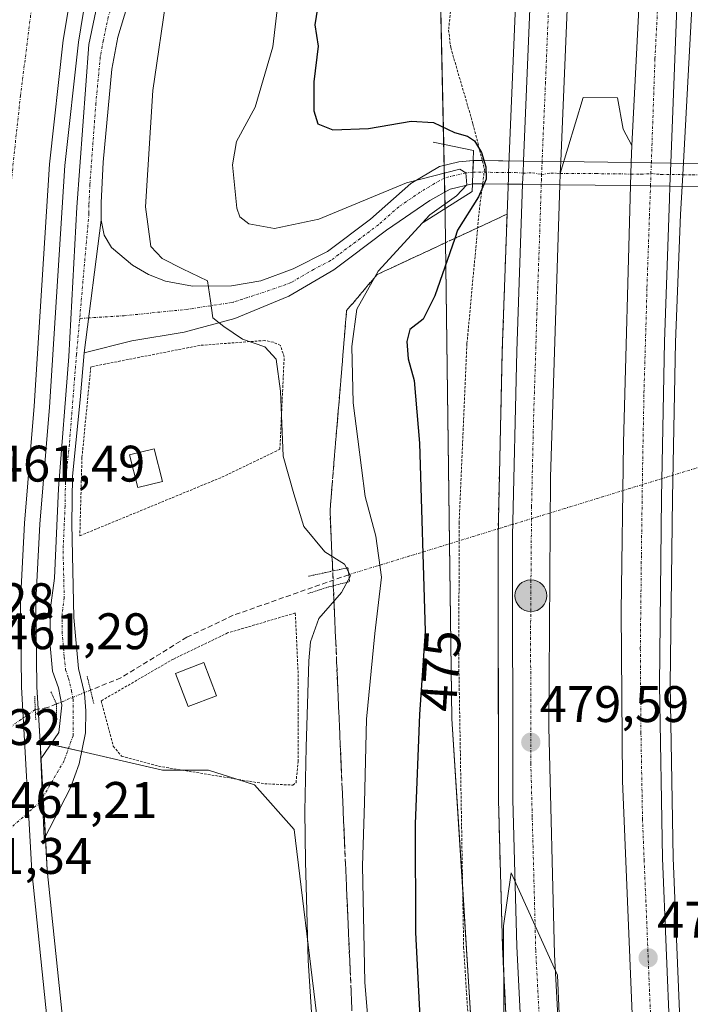
# Model space of a CAD drawing. Units: metres. Extents: x 611118 to 614576, y 4713128 to 4715497.
# Drawn here: x 611215 to 611346, y 4714007 to 4714199 of the extents above; entities that cross this region are included whole.
import ezdxf
from ezdxf.enums import TextEntityAlignment as Align

# ---------------------------------------------------------------- set-up
doc = ezdxf.new("R2010")
doc.units = ezdxf.units.M
doc.header["$MEASUREMENT"] = 0
for name, pattern in [('TRAZO_Y_PUNTO', [1, 0.5, -0.25, 0, -0.25]), ('TRAZOS', [0.75, 0.5, -0.25]), ('TRAZOS2', [0.375, 0.25, -0.125]), ('TRAZOSX2', [1.5, 1, -0.5])]:
    doc.linetypes.add(name, pattern=pattern)
for name, color, linetype, lineweight in [('Alambrada', 19, 'TRAZOS', 0), ('Arcén (en calzada doble)', 9, 'Continuous', 13), ('Boca de túnel lineal', 1, 'Continuous', 0), ('Carretera de calzada doble', 1, 'Continuous', 13), ('Carretera de calzada doble Cxs', 1, 'Continuous', 13), ('Carretera de calzada doble eje', 1, 'TRAZO_Y_PUNTO', 0), ('Carretera de calzada única', 19, 'Continuous', 13), ('Carretera de calzada única Cxs', 19, 'Continuous', 13), ('Carretera de calzada única eje', 19, 'TRAZO_Y_PUNTO', 0), ('Carátula', 7, 'Continuous', 5), ('Corriente artificial lineal', 5, 'TRAZOSX2', 13), ('Corriente artificial lineal oculto', 135, 'TRAZO_Y_PUNTO', 13), ('Corriente natural lineal oculto', 19, 'TRAZO_Y_PUNTO', 13), ('Cultivos herbáceos CxS', 92, 'Continuous', 0), ('Curva de nivel maestra', 36, 'Continuous', 30), ('Curva de nivel normal', 36, 'Continuous', 0), ('Edificación', 1, 'Continuous', 13), ('Edificación Cxs', 1, 'Continuous', 13), ('Núcleo urbano', 19, 'Continuous', 0), ('Núcleo urbano CxS', 19, 'Continuous', 0), ('Pastizal CxS', 92, 'Continuous', 0), ('Pista no pavimentada', 254, 'Continuous', 13), ('Pista no pavimentada Cxs', 254, 'Continuous', 0), ('Pista no pavimentada eje', 9, 'TRAZO_Y_PUNTO', 0), ('Pista pavimentada eje', 135, 'TRAZO_Y_PUNTO', 0), ('Puente lineal', 2, 'TRAZOS2', 0), ('Punto de cota en terreno', 7, 'Continuous', 0), ('Punto kilométrico de carretera', 7, 'Continuous', 0), ('Rótulo de curva de nivel directora', 19, 'Continuous', 0), ('Rótulo de punto de cota en terreno', 19, 'Continuous', 0), ('Talud superficial', 39, 'TRAZOSX2', 0)]:
    doc.layers.add(name, color=color, linetype=linetype, lineweight=lineweight)
doc.styles.add('Arial', font='txt', dxfattribs={"height": 0.2})

# ---------------------------------------------------------------- blocks, each defined once
blk = doc.blocks.new('*U157')
at = {"layer": 'Pastizal CxS', "color": 92, "linetype": 'Continuous', "lineweight": 0}
for points in [[(611283.84, 4713820.44, 463.63), (611280.07, 4713848.04, 463.47), (611285.72, 4713892.58, 466.39), (611277.56, 4713969.11, 465.72), (611268.84, 4714040.89, 464.33), (611261.13, 4714049.62, 463.29), (611252.14, 4714052.46, 462.67), (611243.15, 4714052.46, 462.32), (611219.27, 4714057.99, 460.88), (611218.66, 4714068.76, 460.78), (611218.44, 4714085.45, 461), (611219.22, 4714100.47, 461.01), (611221.13, 4714123.29, 460.7), (611224.13, 4714170.51, 461.22), (611226.77, 4714194.53, 461.09), (611229.19, 4714209.41, 461.68)], [(611296.65, 4714238.69, 477.19), (611298.33, 4714160.61, 471.82), (611299.63, 4714062.52, 476.99), (611304.8, 4713980.5, 478.36), (611319.09, 4713871.06, 478.49), (611340.6, 4713765.81, 478.25)]]:
    blk.add_polyline3d(points, dxfattribs=at)
blk = doc.blocks.new('5PATER')
at = {"layer": 'Carátula', "linetype": 'Continuous', "lineweight": 5}
h = blk.add_hatch(color=250, dxfattribs=at)
edge = h.paths.add_edge_path()
edge.add_ellipse((0, 0.01), major_axis=(-1.33, -1.34), ratio=0.999422, start_angle=0, end_angle=360)
blk = doc.blocks.new('5HITCA')
at = {"layer": 'Carátula', "linetype": 'Continuous', "lineweight": 5}
h = blk.add_hatch(color=1, dxfattribs=at)
edge = h.paths.add_edge_path()
edge.add_arc((0, 0), 3.1, 0.0011, 360.0011)
at = {"layer": 'Carátula', "color": 250, "linetype": 'Continuous', "lineweight": 5}
blk.add_circle((0, 0, 0), 3.1, dxfattribs=at)

msp = doc.modelspace()

# ---------------------------------------------------------------- linework, layer by layer
at = {"layer": 'Alambrada', "color": 19, "linetype": 'TRAZOS', "lineweight": 0}
for points in [[(611300.51, 4714212.49, 479.62), (611298.98, 4714196.91, 479.37), (611299.39, 4714193.5, 479.23), (611303.74, 4714178.6, 476.83), (611305.98, 4714169.75, 477.7), (611304.96, 4714161.66, 477.14), (611302.56, 4714135.68, 477.09), (611301.04, 4714100.82, 477.87), (611300.98, 4714072.95, 479.41), (611301.92, 4714017.92, 478.64), (611303.28, 4713996.32, 478.86), (611316.28, 4713886.43, 478.16), (611320.25, 4713857.21, 479.05), (611323.44, 4713831.63, 479.01)], [(611227.03, 4714098.22, 464.84), (611254.75, 4714109.65, 471.57), (611264.32, 4714114.24, 473.19), (611266.06, 4714115.1, 474.24), (611266.9, 4714133.09, 473.42), (611266.16, 4714135.38, 473.75), (611264.78, 4714136, 473.33), (611263.14, 4714136.33, 472.59), (611250.48, 4714135.38, 472.16), (611229.17, 4714131.19, 470.93), (611227.44, 4714113.48, 468.12), (611227.03, 4714098.22, 464.84)], [(611268.59, 4714049.57, 472.15), (611269.21, 4714050.05, 472.2), (611269.62, 4714054.11, 472.46), (611269.66, 4714070.63, 473.63), (611269.07, 4714083.16, 471.72), (611255.87, 4714079.26, 472.45), (611245.3, 4714074.17, 472.87), (611231.19, 4714066, 469.74), (611233.55, 4714057.14, 466.13), (611235.17, 4714055.24, 468.61), (611242.4, 4714053.24, 468.27), (611263.1, 4714049.82, 473.06), (611268.59, 4714049.57, 472.15)]]:
    msp.add_polyline3d(points, dxfattribs=at)
at = {"layer": 'Arcén (en calzada doble)', "color": 9, "linetype": 'Continuous', "lineweight": 13}
for points in [[(611331.87, 4713830.1, 480.02), (611325.33, 4713866.07, 480.22), (611319.89, 4713900.58, 479.95), (611315.26, 4713939.01, 480.11), (611311.12, 4713985.41, 480.13), (611309.5, 4714018, 479.72), (611308.71, 4714046.69, 479.29), (611308.62, 4714098.21, 478.67), (611309.46, 4714134.34, 478.44), (611310.64, 4714168.17, 477.95), (611310.68, 4714169.1, 477.98), (611316.75, 4714315.31, 476.47)], [(611346.55, 4714203.77, 477.84), (611344.68, 4714168.69, 476.7), (611344.26, 4714160.89, 477.8), (611343.25, 4714136.02, 478.13), (611342.66, 4714105.64, 478.59), (611342.23, 4714069.13, 478.96), (611342.82, 4714035.35, 479.04), (611344.25, 4714000.57, 479.15), (611348.64, 4713948.1, 479.37), (611351.67, 4713922.33, 479.62), (611356.76, 4713883.75, 479.62), (611363.46, 4713848.75, 479.39), (611376, 4713788.33, 479.11)], [(611334.73, 4714174.41, 478.07), (611333.05, 4714177.56, 477.94), (611331.92, 4714183.68, 478.16), (611325.26, 4714183.76, 478.04), (611320.78, 4714168.94, 478.31)]]:
    msp.add_polyline3d(points, dxfattribs=at)
at = {"layer": 'Boca de túnel lineal', "color": 1, "linetype": 'Continuous', "lineweight": 0}
msp.add_polyline3d([(611296, 4714175.02, 473.65), (611303.87, 4714173.42, 476.63), (611303.8, 4714171.45, 476.38), (611303.66, 4714166.92, 476.16), (611303.6, 4714165.4, 476.56), (611294, 4714159.38, 472.27)], dxfattribs=at)
at = {"layer": 'Carretera de calzada doble', "color": 1, "linetype": 'Continuous', "lineweight": 13}
for points in [[(611201.85, 4714931.12, 480.88), (611215.82, 4714907.18, 480.67), (611236.82, 4714868.43, 480.1), (611254.32, 4714832, 479.57), (611273.87, 4714790.11, 478.95), (611280.62, 4714773.83, 478.86), (611297.64, 4714727.84, 478.23), (611306.82, 4714699.6, 478.1), (611317.35, 4714662.65, 477.8), (611323.96, 4714636.61, 477.58), (611334.69, 4714584.84, 477.3), (611340.37, 4714547.43, 477.24), (611345.44, 4714505.18, 477.09), (611347.62, 4714477.07, 476.98), (611349.78, 4714427.59, 476.89), (611350.03, 4714375.46, 477.08), (611348.78, 4714325.29, 477.24), (611346.05, 4714251.02, 477.74), (611343.76, 4714208.26, 477.9), (611342.34, 4714170.96, 477.9)], [(611334.61, 4714171.06, 478.06), (611334.73, 4714174.41, 478.07), (611338.6, 4714249.55, 477.44), (611342.07, 4714335.64, 476.94), (611342.91, 4714390.67, 476.5), (611342.67, 4714417.82, 476.55), (611340.98, 4714464.76, 476.55), (611339.28, 4714494.44, 476.53), (611335.42, 4714530.66, 476.59), (611330.48, 4714565.41, 476.8), (611324.21, 4714600.24, 476.86), (611319.85, 4714622.01, 477.05), (611312.12, 4714655.19, 477.35), (611300.05, 4714696.96, 477.54), (611290.17, 4714727.13, 477.83), (611283.76, 4714745.34, 477.97), (611273.76, 4714771.42, 478.27), (611258.3, 4714806.65, 478.64), (611234.53, 4714856.74, 479.45), (611219.8, 4714884.61, 479.91), (611207.01, 4714907.67, 480.4), (611195.78, 4714927.36, 480.62)], [(611183.15, 4714919.52, 480.49), (611187.23, 4714912.59, 480.45), (611206.44, 4714878.66, 480), (611223.94, 4714845.16, 479.24), (611238.78, 4714814.92, 478.78), (611252.14, 4714784.69, 478.46), (611265.3, 4714752.48, 478.04), (611276.32, 4714721.93, 477.82), (611287.14, 4714689.13, 477.51), (611298.35, 4714648.21, 477.16), (611307.8, 4714606.84, 476.93), (611313.64, 4714575.55, 476.76), (611319.67, 4714537.41, 476.54), (611323.57, 4714502.59, 476.47), (611326.6, 4714461.1, 476.62), (611327.41, 4714441.02, 476.45), (611328.01, 4714411.81, 476.51), (611328.37, 4714371.92, 476.58), (611327.14, 4714321.85, 477.1), (611324.94, 4714276.94, 477.32), (611324.14, 4714249.51, 477.56), (611320.91, 4714171.24, 478.32)], [(611313.6, 4714171.33, 478.53), (611319.57, 4714315.21, 476.83), (611320.66, 4714353.76, 476.6), (611320.89, 4714387.49, 476.36), (611320.62, 4714414.18, 476.27), (611319.82, 4714446.75, 476.19), (611318.42, 4714474.3, 476.24), (611315.98, 4714506.79, 476.25), (611311.94, 4714538.54, 476.27), (611306.89, 4714571.8, 476.49), (611303.07, 4714594.14, 476.62), (611296.07, 4714626.84, 476.82), (611287.26, 4714662.32, 477.11), (611278.21, 4714693.82, 477.32), (611264.57, 4714732.76, 477.48), (611252.85, 4714763.94, 477.92), (611241.67, 4714790.6, 478.31), (611229.44, 4714817.18, 478.59), (611212.76, 4714850.99, 479.29), (611199.07, 4714876.36, 479.67), (611184.12, 4714903.25, 480.14), (611176.92, 4714915.66, 480.44)], [(611313.42, 4714166.81, 478.57), (611313.46, 4714168.06, 478.56), (611313.51, 4714168.99, 478.55), (611313.6, 4714171.33, 478.53)], [(611320.91, 4714171.24, 478.32), (611320.78, 4714168.94, 478.31), (611320.71, 4714166.72, 478.29)], [(611334.48, 4714166.56, 478.08), (611334.61, 4714171.06, 478.06)], [(611342.34, 4714170.96, 477.9), (611342.17, 4714166.47, 478)], [(611334.64, 4713830.66, 480.2), (611328.12, 4713866.54, 480.49), (611322.69, 4713900.97, 480.44), (611318.07, 4713939.31, 480.42), (611313.94, 4713985.6, 480.26), (611312.32, 4714018.1, 480.08), (611311.53, 4714046.74, 479.78), (611311.44, 4714098.18, 479.28), (611312.28, 4714134.26, 478.92), (611313.42, 4714166.81, 478.57)], [(611320.71, 4714166.72, 478.29), (611318.89, 4714109.68, 478.66), (611318.53, 4714060.85, 479.2), (611319.64, 4714016.51, 479.62), (611320.92, 4713992.3, 479.86), (611323.05, 4713962.76, 479.92), (611326.01, 4713934.09, 480.12), (611333.03, 4713882.1, 479.99), (611338.1, 4713852.47, 479.92), (611343.46, 4713824.35, 479.76)], [(611356.55, 4713833.73, 480), (611350.87, 4713863.77, 479.96), (611345.57, 4713896.35, 479.93), (611342.92, 4713915.67, 480.07), (611339.91, 4713941.98, 479.9), (611337.01, 4713971.42, 479.95), (611335.32, 4713992.3, 479.69), (611332.94, 4714050.38, 479.36), (611332.66, 4714083.43, 479.04), (611333.1, 4714116.33, 478.6), (611334.48, 4714166.56, 478.08)], [(611342.17, 4714166.47, 478), (611342.07, 4714163.98, 478.12), (611341.12, 4714136.09, 478.47), (611340.53, 4714105.67, 478.78), (611340.1, 4714069.11, 479.22), (611340.69, 4714035.3, 479.43), (611342.12, 4714000.43, 479.55), (611346.53, 4713947.89, 479.83), (611349.55, 4713922.07, 479.78), (611354.67, 4713883.41, 479.78), (611361.37, 4713848.33, 479.75), (611373.92, 4713787.86, 479.32), (611390.33, 4713718.59, 478.86), (611421.35, 4713600.71, 477.36), (611438.62, 4713534.22, 475.79), (611454.3, 4713463.74, 474.27), (611460.46, 4713428.61, 473.75), (611464.32, 4713404.84, 473.15), (611467.94, 4713373.47, 472.45), (611470.23, 4713348.73, 472.31), (611471.55, 4713324, 472.03), (611472.5, 4713291.55, 471.43), (611472.39, 4713249.3, 470.85), (611471.67, 4713236.01, 470.87)]]:
    msp.add_polyline3d(points, dxfattribs=at)
at = {"layer": 'Carretera de calzada doble Cxs', "color": 1, "linetype": 'Continuous', "lineweight": 13}
for points in [[(611334.64, 4713830.66, 480.2), (611328.12, 4713866.54, 480.49), (611322.69, 4713900.97, 480.44), (611318.07, 4713939.31, 480.42), (611313.94, 4713985.6, 480.26), (611312.32, 4714018.1, 480.08), (611311.53, 4714046.74, 479.78), (611311.44, 4714098.18, 479.28), (611312.28, 4714134.26, 478.92), (611313.42, 4714166.81, 478.57), (611313.46, 4714168.06, 478.56), (611313.51, 4714168.99, 478.55), (611313.6, 4714171.33, 478.53), (611319.57, 4714315.21, 476.83)], [(611324.14, 4714249.51, 477.56), (611320.91, 4714171.24, 478.32), (611320.78, 4714168.94, 478.31), (611320.71, 4714166.72, 478.29), (611318.89, 4714109.68, 478.66), (611318.53, 4714060.85, 479.2), (611319.64, 4714016.51, 479.62), (611320.92, 4713992.3, 479.86), (611323.05, 4713962.76, 479.92), (611326.01, 4713934.09, 480.12), (611333.03, 4713882.1, 479.99), (611338.1, 4713852.47, 479.92), (611343.46, 4713824.35, 479.76)], [(611356.55, 4713833.73, 480), (611350.87, 4713863.77, 479.96), (611345.57, 4713896.35, 479.93), (611342.92, 4713915.67, 480.07), (611339.91, 4713941.98, 479.9), (611337.01, 4713971.42, 479.95), (611335.32, 4713992.3, 479.69), (611332.94, 4714050.38, 479.36), (611332.66, 4714083.43, 479.04), (611333.1, 4714116.33, 478.6), (611334.48, 4714166.56, 478.08), (611334.61, 4714171.06, 478.06), (611334.73, 4714174.41, 478.07), (611338.6, 4714249.55, 477.44)], [(611343.76, 4714208.26, 477.9), (611342.34, 4714170.96, 477.9), (611342.17, 4714166.47, 478), (611342.07, 4714163.98, 478.12), (611341.12, 4714136.09, 478.47), (611340.53, 4714105.67, 478.78), (611340.1, 4714069.11, 479.22), (611340.69, 4714035.3, 479.43), (611342.12, 4714000.43, 479.55), (611346.53, 4713947.89, 479.83), (611349.55, 4713922.07, 479.78), (611354.67, 4713883.41, 479.78), (611361.37, 4713848.33, 479.75), (611373.92, 4713787.86, 479.32)]]:
    msp.add_polyline3d(points, dxfattribs=at)
at = {"layer": 'Carretera de calzada doble eje', "color": 1, "linetype": 'TRAZO_Y_PUNTO', "lineweight": 0}
for points in [[(611338.73, 4713996.36, 479.81), (611338.19, 4714009.33, 479.73), (611337.48, 4714026.76, 479.63), (611337.14, 4714034.8, 479.56), (611336.82, 4714042.84, 479.51), (611336.51, 4714059.75, 479.38), (611336.46, 4714068.01, 479.31), (611336.39, 4714076.27, 479.21), (611336.6, 4714094.55, 478.99), (611336.82, 4714111, 478.85), (611337.1, 4714126.21, 478.71), (611337.46, 4714138.25, 478.58), (611337.69, 4714146.75, 478.49), (611338.17, 4714160.69, 478.36), (611338.39, 4714166.52, 478.32), (611338.44, 4714168.9, 478.3), (611338.54, 4714171.01, 478.28), (611339.25, 4714191.34, 478.14), (611340.17, 4714209.01, 477.99)], [(611318.69, 4714206.4, 478.19), (611317.89, 4714186.81, 478.37), (611317.22, 4714171.29, 478.5), (611317.19, 4714170.14, 478.51), (611317.12, 4714168.74, 478.53), (611317.1, 4714167.88, 478.53), (611317.05, 4714166.76, 478.55), (611316.78, 4714158, 478.62), (611316.21, 4714141.73, 478.8), (611315.91, 4714131.85, 478.88), (611315.58, 4714121.97, 478.99), (611315.17, 4714103.93, 479.15), (611315.07, 4714091.72, 479.3), (611314.98, 4714079.51, 479.42), (611315.03, 4714053.8, 479.61), (611315.3, 4714043.25, 479.7), (611315.69, 4714028.93, 479.85), (611315.98, 4714017.31, 479.97), (611316.62, 4714005.19, 480.07)]]:
    msp.add_polyline3d(points, dxfattribs=at)
at = {"layer": 'Carretera de calzada única', "color": 19, "linetype": 'Continuous', "lineweight": 13}
for points in [[(611227.46, 4714213.33, 461.79), (611226.28, 4714210.18, 461.69), (611223.8, 4714194.93, 461.42), (611221.14, 4714170.77, 461.47), (611218.14, 4714123.51, 461.11), (611216.23, 4714100.67, 461.14), (611215.44, 4714085.51, 461.1), (611215.66, 4714068.66, 460.99), (611217.69, 4714032.75, 460.85), (611221.89, 4713991.58, 460.8), (611224.32, 4713972.24, 460.65), (611226.92, 4713953.77, 460.71), (611230.55, 4713933.17, 460.68), (611234.89, 4713913.02, 460.51), (611267.96, 4713769.58, 459.97), (611278.32, 4713721.15, 459.43), (611287.19, 4713676.65, 459.01), (611295.53, 4713631.08, 458.35), (611303.44, 4713587.61, 457.8), (611311.92, 4713547.82, 457.52)], [(611237.28, 4714213.51, 462.08), (611237.73, 4714212.47, 462.16), (611237.67, 4714206.34, 462.09), (611234.45, 4714195.55, 461.94), (611233.28, 4714189.28, 461.95), (611231.56, 4714171.15, 461.56), (611231.18, 4714163.19, 461.41), (611231.19, 4714159.83, 461.47)], [(611227.85, 4714133.95, 461.61), (611227.12, 4714124.76, 461.54), (611225.58, 4714109.84, 461.42), (611225.44, 4714100.55, 461.31), (611225.88, 4714082.28, 461.16), (611226.77, 4714072.31, 461.15), (611227.92, 4714067.44, 461.16), (611228.23, 4714064.03, 461.26), (611228.13, 4714059.79, 461.24), (611226.91, 4714053.7, 461.07), (611225.21, 4714049.01, 460.86), (611220.05, 4714039.07, 460.64), (611219.44, 4714054.67, 460.69), (611222.9, 4714059.86, 460.8), (611223.49, 4714065.18, 460.69), (611222.89, 4714068.53, 460.73), (611221.72, 4714071.83, 460.74), (611221.21, 4714076.8, 460.84), (611221.25, 4714083.7, 460.89), (611222.07, 4714089.96, 460.99), (611222.86, 4714107.42, 460.98), (611224.9, 4714133.21, 461.27), (611226.41, 4714162.36, 461.3), (611228.76, 4714194.09, 461.38), (611230.71, 4714203.43, 461.76)], [(611231.19, 4714159.83, 461.47), (611227.85, 4714133.95, 461.61)]]:
    msp.add_polyline3d(points, dxfattribs=at)
at = {"layer": 'Carretera de calzada única Cxs', "color": 19, "linetype": 'Continuous', "lineweight": 13}
for points in [[(611226.28, 4714210.18, 461.69), (611223.8, 4714194.93, 461.42), (611221.14, 4714170.77, 461.47), (611218.14, 4714123.51, 461.11), (611216.23, 4714100.67, 461.14), (611215.44, 4714085.51, 461.1), (611215.66, 4714068.66, 460.99), (611217.69, 4714032.75, 460.85), (611221.89, 4713991.58, 460.8), (611224.32, 4713972.24, 460.65), (611226.92, 4713953.77, 460.71), (611230.55, 4713933.17, 460.68), (611234.89, 4713913.02, 460.51), (611267.96, 4713769.58, 459.97)], [(611237.67, 4714206.34, 462.09), (611234.45, 4714195.55, 461.94), (611233.28, 4714189.28, 461.95), (611231.56, 4714171.15, 461.56), (611231.18, 4714163.19, 461.41), (611231.19, 4714159.83, 461.47), (611227.85, 4714133.95, 461.61), (611227.12, 4714124.76, 461.54), (611225.58, 4714109.84, 461.42), (611225.44, 4714100.55, 461.31), (611225.88, 4714082.28, 461.16), (611226.77, 4714072.31, 461.15), (611227.92, 4714067.44, 461.16), (611228.23, 4714064.03, 461.26), (611228.13, 4714059.79, 461.24), (611226.91, 4714053.7, 461.07), (611225.21, 4714049.01, 460.86), (611220.05, 4714039.07, 460.64), (611219.44, 4714054.67, 460.69), (611222.9, 4714059.86, 460.8), (611223.49, 4714065.18, 460.69), (611222.89, 4714068.53, 460.73), (611221.72, 4714071.83, 460.74), (611221.21, 4714076.8, 460.84), (611221.25, 4714083.7, 460.89), (611222.07, 4714089.96, 460.99), (611222.86, 4714107.42, 460.98), (611224.9, 4714133.21, 461.27), (611226.41, 4714162.36, 461.3), (611228.76, 4714194.09, 461.38), (611230.71, 4714203.43, 461.76)]]:
    msp.add_polyline3d(points, dxfattribs=at)
at = {"layer": 'Carretera de calzada única eje', "color": 19, "linetype": 'TRAZO_Y_PUNTO', "lineweight": 0}
for points in [[(611219.87, 4714220.45, 461.97), (611218.96, 4714209.59, 461.91), (611217.71, 4714201.97, 461.89), (611215.46, 4714184.16, 461.83), (611214.14, 4714172.09, 461.79), (611212.17, 4714151.57, 461.67), (611210.67, 4714127.93, 461.57), (611209.98, 4714117.17, 461.53), (611209.03, 4714105.75, 461.5), (611208.87, 4714104.84, 461.5)], [(611233.68, 4714214.8, 461.86), (611234.6, 4714211.35, 461.83), (611234.57, 4714208.28, 461.79), (611234.19, 4714204.89, 461.8), (611232.58, 4714199.49, 461.8), (611231.61, 4714194.82, 461.79), (611231.02, 4714191.69, 461.68), (611230.16, 4714182.62, 461.49), (611228.99, 4714166.76, 461.28), (611228.8, 4714162.78, 461.34), (611228.8, 4714161.1, 461.43), (611227, 4714140.63, 461.54)], [(611227, 4714140.63, 461.54), (611226.38, 4714133.58, 461.47), (611226.01, 4714128.99, 461.39), (611224.99, 4714116.09, 461.19), (611224.22, 4714108.63, 461.21), (611224.15, 4714103.99, 461.18), (611223.76, 4714095.26, 461.09), (611223.98, 4714086.12, 461.09), (611223.57, 4714082.99, 461.01), (611223.55, 4714079.54, 461), (611223.99, 4714074.56, 460.99), (611224.25, 4714072.07, 460.97), (611224.83, 4714070.42, 461), (611225.41, 4714067.99, 461.05), (611225.71, 4714066.31, 461.06), (611225.7, 4714059.21, 461.08), (611223.95, 4714054.29, 460.72), (611219.26, 4714046.24, 460.68), (611211.28, 4714039.22, 461.21)]]:
    msp.add_polyline3d(points, dxfattribs=at)
at = {"layer": 'Corriente artificial lineal', "color": 5, "linetype": 'TRAZOSX2', "lineweight": 13}
for points in [[(611279.51, 4714090.63, 465.3), (611256.97, 4714082.71, 461.37), (611247.92, 4714078.41, 460.99), (611235.04, 4714070.51, 460.98), (611229.12, 4714068.1, 461.11)], [(611222.47, 4714065.4, 460.53), (611220.72, 4714064.69, 460.44), (611218.33, 4714064.29, 460.76)]]:
    msp.add_polyline3d(points, dxfattribs=at)
at = {"layer": 'Corriente artificial lineal oculto', "color": 135, "linetype": 'TRAZO_Y_PUNTO', "lineweight": 13}
for points in [[(611229.12, 4714068.1, 461.11), (611222.47, 4714065.4, 460.53)], [(611218.33, 4714064.29, 460.76), (611198.07, 4714050.19, 461.45), (611187.04, 4714042.51, 461.31), (611176.63, 4714035.26, 459.95), (611176.62, 4714035.25, 459.95)]]:
    msp.add_polyline3d(points, dxfattribs=at)
at = {"layer": 'Corriente natural lineal oculto', "color": 19, "linetype": 'TRAZO_Y_PUNTO', "lineweight": 13}
msp.add_polyline3d([(611370, 4714119.13, 466.29), (611357.69, 4714114.62, 474.82), (611348.18, 4714111.7, 477.35), (611279.51, 4714090.63, 465.3)], dxfattribs=at)
at = {"layer": 'Cultivos herbáceos CxS', "color": 92, "linetype": 'Continuous', "lineweight": 0}
for points in [[(611263.64, 4713808.01, 460.49), (611256.81, 4713838.13, 460.35), (611234.32, 4713938.33, 460.64), (611223.49, 4714005.45, 460.69), (611220.68, 4714032.99, 460.57), (611219.27, 4714057.99, 460.88), (611243.15, 4714052.46, 462.32), (611252.14, 4714052.46, 462.67), (611261.13, 4714049.62, 463.29), (611268.84, 4714040.89, 464.33), (611277.56, 4713969.11, 465.72), (611285.72, 4713892.58, 466.39), (611280.07, 4713848.04, 463.47), (611283.84, 4713820.44, 463.63)], [(611284.13, 4713717.1, 459.74), (611283.57, 4713720.11, 459.74), (611283.55, 4713720.19, 459.73), (611283.5, 4713720.4, 459.73), (611279.96, 4713736.02, 459.77), (611263.64, 4713808.01, 460.49), (611256.81, 4713838.14, 460.35), (611234.32, 4713938.33, 460.64), (611223.49, 4714005.45, 460.69), (611220.68, 4714032.99, 460.57), (611220.31, 4714039.57, 460.62), (611219.87, 4714047.29, 460.58), (611219.45, 4714054.69, 460.69), (611219.27, 4714057.99, 460.88)], [(611324.4, 4713703.17, 469.1), (611325.23, 4713716.94, 469.84), (611322.1, 4713735.76, 469.7), (611317.08, 4713751.44, 468.12), (611311.44, 4713763.98, 467.5), (611306.42, 4713778.41, 466.95), (611298.26, 4713790.33, 465.94), (611290.73, 4713798.48, 464.57), (611287.42, 4713806.95, 463.92), (611283.83, 4713820.44, 463.63), (611280.07, 4713848.04, 463.47), (611285.72, 4713892.58, 466.39), (611277.56, 4713969.11, 465.72), (611268.84, 4714040.9, 464.33), (611261.13, 4714049.62, 463.29), (611257.64, 4714050.72, 463.09), (611252.14, 4714052.46, 462.67), (611247.12, 4714052.46, 462.45), (611243.15, 4714052.46, 462.32), (611227.39, 4714056.11, 461.15), (611224.81, 4714056.71, 460.94), (611221.33, 4714057.51, 460.73), (611219.27, 4714057.99, 460.88)]]:
    msp.add_polyline3d(points, dxfattribs=at)
at = {"layer": 'Curva de nivel maestra', "color": 36, "linetype": 'Continuous', "lineweight": 30}
msp.add_polyline3d([(611273.41, 4714201.2, 475), (611272.86, 4714197.95, 475), (611273.56, 4714193.74, 475), (611272.67, 4714186.79, 475), (611272.7, 4714181.13, 475), (611273.44, 4714178.58, 475), (611276.38, 4714177.44, 475), (611283.32, 4714177.72, 475), (611291.67, 4714179.1, 475), (611296.04, 4714178.86, 475), (611300.15, 4714176.91, 475), (611302.67, 4714176.21, 475), (611304.04, 4714175.28, 475), (611305.41, 4714173.01, 475), (611306.27, 4714170.2, 475), (611306.32, 4714167.83, 475), (611304.84, 4714164.34, 475), (611300.75, 4714157.85, 475), (611300.19, 4714156.25, 475), (611296.3, 4714145.06, 475), (611294.05, 4714140.47, 475), (611291.44, 4714138.49, 475), (611290.8, 4714136.15, 475), (611291.12, 4714132.74, 475), (611292.24, 4714128.51, 475), (611293.33, 4714116.27, 475), (611294.42, 4714079.63, 475), (611293.32, 4714063.37, 475), (611292.48, 4714042.02, 475), (611292.51, 4714020.78, 475), (611293.47, 4714001.74, 475)], dxfattribs=at)
at = {"layer": 'Curva de nivel normal', "color": 36, "linetype": 'Continuous', "lineweight": 0}
for points in [[(611273.08, 4713992.17, 465), (611271.59, 4714015.31, 465), (611271.08, 4714034.67, 465), (611270.95, 4714044.46, 465), (611271.21, 4714056.96, 465), (611271.74, 4714073.82, 465), (611272.06, 4714077.54, 465), (611273.64, 4714082.05, 465), (611278.09, 4714087.18, 465), (611279.84, 4714090.38, 465), (611278.65, 4714092.69, 465), (611274.82, 4714095.09, 465), (611270.75, 4714100.02, 465), (611268.79, 4714106.39, 465), (611266.72, 4714113.74, 465), (611266.2, 4714126.46, 465), (611265.36, 4714132.71, 465), (611263.14, 4714135.08, 465), (611258.79, 4714136.56, 465), (611255.1, 4714139.06, 465), (611252.96, 4714140.73, 465), (611252.51, 4714144.05, 465), (611251.95, 4714148, 465), (611247.08, 4714150.3, 465), (611243.09, 4714152.36, 465), (611240.86, 4714154.7, 465), (611239.86, 4714162.44, 465), (611241.25, 4714185.11, 465), (611244.06, 4714204.33, 465)], [(611285.14, 4713981.25, 470), (611282.63, 4714011.13, 470), (611282.17, 4714033.79, 470), (611282.6, 4714046.13, 470), (611282.99, 4714062.46, 470), (611284.62, 4714079.13, 470), (611285.92, 4714090.13, 470), (611284.8, 4714098.13, 470), (611282.68, 4714105.86, 470), (611281.3, 4714117.06, 470), (611280.38, 4714124.19, 470), (611280.09, 4714135.13, 470), (611281.06, 4714142.46, 470), (611285.26, 4714149.89, 470), (611295.3, 4714160.85, 470), (611300.53, 4714164.56, 470), (611302.53, 4714166.73, 470), (611302.34, 4714169.06, 470), (611301.16, 4714169.76, 470), (611290.76, 4714167.08, 470), (611273.66, 4714160, 470), (611264.99, 4714158.2, 470), (611260, 4714159.07, 470), (611258.23, 4714160.48, 470), (611257.69, 4714162.17, 470), (611256.82, 4714170.64, 470), (611257.62, 4714175.15, 470), (611261.22, 4714181.86, 470), (611264.66, 4714193.67, 470), (611265.72, 4714202.56, 470)], [(611342.96, 4713830.06, 480), (611341.09, 4713839.83, 480), (611335.59, 4713874.13, 480), (611328.23, 4713927.04, 480), (611323.01, 4713973.45, 480), (611320.85, 4713997.38, 480), (611320.25, 4714012.49, 480), (611311.16, 4714032.46, 480), (611309.71, 4714022.13, 480), (611309.8, 4713989.78, 480), (611310.98, 4713965.48, 480), (611313.1, 4713944.26, 480), (611315.7, 4713925.3, 480), (611317.87, 4713905.8, 480), (611323.47, 4713866.5, 480), (611327.83, 4713843.3, 480), (611330.02, 4713834.26, 480)]]:
    msp.add_polyline3d(points, dxfattribs=at)
at = {"layer": 'Edificación', "color": 1, "linetype": 'Continuous', "lineweight": 13}
for points in [[(611243.16, 4714108.83, 466.95), (611238.33, 4714107.63, 465.65), (611236.75, 4714114.01, 464.91), (611241.56, 4714115.22, 465.91), (611243.16, 4714108.83, 466.95)], [(611253.69, 4714067.01, 464.18), (611248.17, 4714064.88, 465.36), (611245.69, 4714071.32, 471.16), (611251.21, 4714073.46, 469.96), (611253.69, 4714067.01, 464.18)]]:
    msp.add_polyline3d(points, dxfattribs=at)
at = {"layer": 'Edificación Cxs', "color": 1, "linetype": 'Continuous', "lineweight": 13}
for points in [[(611243.16, 4714108.83, 466.95), (611238.33, 4714107.63, 465.65), (611236.75, 4714114.01, 464.91), (611241.56, 4714115.22, 465.91), (611243.16, 4714108.83, 466.95)], [(611253.69, 4714067.01, 464.18), (611248.17, 4714064.88, 465.36), (611245.69, 4714071.32, 471.16), (611251.21, 4714073.46, 469.96), (611253.69, 4714067.01, 464.18)]]:
    msp.add_polyline3d(points, close=True, dxfattribs=at)
at = {"layer": 'Núcleo urbano', "color": 19, "linetype": 'Continuous', "lineweight": 0}
for points in [[(611296.65, 4714238.69, 477.19), (611298.02, 4714174.61, 471.59), (611298.11, 4714170.49, 470.13), (611298.17, 4714168.02, 469.82), (611298.23, 4714165.27, 470.01), (611298.29, 4714162.07, 470.97), (611298.33, 4714160.61, 471.82), (611299.18, 4714096.66, 476.73), (611299.63, 4714062.52, 476.99), (611301.73, 4714029.26, 478.53), (611304.39, 4713986.91, 478.43), (611304.8, 4713980.5, 478.36), (611308.57, 4713951.58, 478.28), (611319.09, 4713871.06, 478.49), (611340.6, 4713765.81, 478.25)], [(611219.27, 4714057.99, 460.88), (611218.91, 4714064.39, 460.68), (611218.66, 4714068.77, 460.78), (611218.44, 4714085.45, 461), (611219.22, 4714100.47, 461.01), (611221.13, 4714123.29, 460.7), (611224.13, 4714170.51, 461.22), (611226.77, 4714194.53, 461.09), (611229.19, 4714209.41, 461.68)], [(611284.13, 4713717.1, 459.74), (611283.57, 4713720.11, 459.74), (611283.55, 4713720.19, 459.73), (611283.5, 4713720.4, 459.73), (611279.96, 4713736.02, 459.77), (611263.64, 4713808.01, 460.49), (611256.81, 4713838.14, 460.35), (611234.32, 4713938.33, 460.64), (611223.49, 4714005.45, 460.69), (611220.68, 4714032.99, 460.57), (611220.31, 4714039.57, 460.62), (611219.87, 4714047.29, 460.58), (611219.45, 4714054.69, 460.69), (611219.27, 4714057.99, 460.88)]]:
    msp.add_polyline3d(points, dxfattribs=at)
at = {"layer": 'Núcleo urbano CxS', "color": 19, "linetype": 'Continuous', "lineweight": 0}
for points in [[(611340.6, 4713765.81, 478.25), (611319.09, 4713871.06, 478.49), (611304.8, 4713980.5, 478.36), (611299.63, 4714062.52, 476.99), (611298.33, 4714160.61, 471.82), (611296.65, 4714238.69, 477.19)], [(611229.19, 4714209.41, 461.68), (611226.77, 4714194.53, 461.09), (611224.13, 4714170.51, 461.22), (611221.13, 4714123.29, 460.7), (611219.22, 4714100.47, 461.01), (611218.44, 4714085.45, 461), (611218.66, 4714068.76, 460.78), (611219.27, 4714057.99, 460.88), (611220.68, 4714032.99, 460.57), (611223.49, 4714005.45, 460.69), (611234.32, 4713938.33, 460.64), (611256.81, 4713838.13, 460.35), (611263.64, 4713808.01, 460.49)]]:
    msp.add_polyline3d(points, dxfattribs=at)
at = {"layer": 'Pastizal CxS', "color": 92, "linetype": 'Continuous', "lineweight": 0}
for points in [[(611296.65, 4714238.69, 477.19), (611298.02, 4714174.61, 471.59), (611298.11, 4714170.49, 470.13), (611298.17, 4714168.02, 469.82), (611298.23, 4714165.27, 470.01), (611298.29, 4714162.07, 470.97), (611298.33, 4714160.61, 471.82), (611299.18, 4714096.66, 476.73), (611299.63, 4714062.52, 476.99), (611301.73, 4714029.26, 478.53), (611304.39, 4713986.91, 478.43), (611304.8, 4713980.5, 478.36), (611308.57, 4713951.58, 478.28), (611319.09, 4713871.06, 478.49), (611340.6, 4713765.81, 478.25)], [(611219.27, 4714057.99, 460.88), (611218.91, 4714064.39, 460.68), (611218.66, 4714068.77, 460.78), (611218.44, 4714085.45, 461), (611219.22, 4714100.47, 461.01), (611221.13, 4714123.29, 460.7), (611224.13, 4714170.51, 461.22), (611226.77, 4714194.53, 461.09), (611229.19, 4714209.41, 461.68)], [(611324.4, 4713703.17, 469.1), (611325.23, 4713716.94, 469.84), (611322.1, 4713735.76, 469.7), (611317.08, 4713751.44, 468.12), (611311.44, 4713763.98, 467.5), (611306.42, 4713778.41, 466.95), (611298.26, 4713790.33, 465.94), (611290.73, 4713798.48, 464.57), (611287.42, 4713806.95, 463.92), (611283.83, 4713820.44, 463.63), (611280.07, 4713848.04, 463.47), (611285.72, 4713892.58, 466.39), (611277.56, 4713969.11, 465.72), (611268.84, 4714040.9, 464.33), (611261.13, 4714049.62, 463.29), (611257.64, 4714050.72, 463.09), (611252.14, 4714052.46, 462.67), (611247.12, 4714052.46, 462.45), (611243.15, 4714052.46, 462.32), (611227.39, 4714056.11, 461.15), (611224.81, 4714056.71, 460.94), (611221.33, 4714057.51, 460.73), (611219.27, 4714057.99, 460.88)]]:
    msp.add_polyline3d(points, dxfattribs=at)
at = {"layer": 'Pista no pavimentada', "color": 254, "linetype": 'Continuous', "lineweight": 13}
for points in [[(611231.19, 4714159.83, 461.47), (611231.77, 4714156.9, 461.61), (611233.23, 4714154.45, 461.8), (611237.31, 4714151, 462.29), (611240.41, 4714149.23, 462.8), (611243.73, 4714147.92, 463.16), (611248.98, 4714146.91, 464.19), (611256.6, 4714147, 465.48), (611262.35, 4714147.99, 466.35), (611268.67, 4714150.29, 467.51), (611275.33, 4714153.72, 468.14), (611283.75, 4714160.01, 469.06), (611291.63, 4714166.94, 469.72), (611297.23, 4714170.28, 470.15), (611300.98, 4714171.18, 470.01), (611303.8, 4714171.46, 472.72)], [(611303.73, 4714169.19, 472.2), (611303.81, 4714171.46, 472.73)], [(611303.73, 4714169.19, 472.2), (611303.81, 4714171.46, 472.73)], [(611303.8, 4714171.46, 472.72), (611303.81, 4714171.46, 472.73)], [(611303.81, 4714171.46, 472.73), (611305.55, 4714171.44, 474.8)], [(611305.55, 4714171.44, 474.8), (611313.6, 4714171.33, 478.53)], [(611313.6, 4714171.33, 478.53), (611320.91, 4714171.24, 478.32)], [(611320.91, 4714171.24, 478.32), (611334.61, 4714171.06, 478.06)], [(611334.61, 4714171.06, 478.06), (611338.54, 4714171.01, 478.28), (611342.34, 4714170.96, 477.9)], [(611342.34, 4714170.96, 477.9), (611347.93, 4714170.89, 474.93)], [(611303.66, 4714166.92, 472.58), (611303.73, 4714169.19, 472.2)], [(611303.66, 4714166.92, 472.58), (611303.73, 4714169.19, 472.2)], [(611303.66, 4714166.92, 472.58), (611299.26, 4714165.84, 470.12), (611295.29, 4714163.65, 469.58), (611286.85, 4714157.85, 469.08), (611279.7, 4714152.45, 468.42), (611276.58, 4714150.1, 468.05), (611267.8, 4714144.96, 467.01), (611257.27, 4714140.6, 465.43), (611247.36, 4714137.94, 463.79), (611237.16, 4714136.28, 462.5), (611227.85, 4714133.95, 461.61)], [(611305.62, 4714166.9, 474.76), (611303.66, 4714166.92, 472.58)], [(611313.42, 4714166.81, 478.57), (611310.4, 4714166.84, 477.95), (611305.62, 4714166.9, 474.76)], [(611320.71, 4714166.72, 478.29), (611317.05, 4714166.76, 478.55), (611313.42, 4714166.81, 478.57)], [(611334.48, 4714166.56, 478.08), (611320.71, 4714166.72, 478.29)], [(611342.17, 4714166.47, 478), (611334.48, 4714166.56, 478.08)], [(611347.85, 4714166.41, 474.9), (611342.17, 4714166.47, 478)], [(611231.19, 4714159.83, 461.47), (611227.85, 4714133.95, 461.61)]]:
    msp.add_polyline3d(points, dxfattribs=at)
at = {"layer": 'Pista no pavimentada Cxs', "color": 254, "linetype": 'Continuous', "lineweight": 0}
for points in [[(611303.66, 4714166.92, 472.58), (611299.26, 4714165.84, 470.12), (611295.29, 4714163.65, 469.58), (611286.85, 4714157.85, 469.08), (611279.7, 4714152.45, 468.42), (611276.58, 4714150.1, 468.05), (611267.8, 4714144.96, 467.01), (611257.27, 4714140.6, 465.43), (611247.36, 4714137.94, 463.79), (611237.16, 4714136.28, 462.5), (611227.85, 4714133.95, 461.61), (611231.19, 4714159.83, 461.47), (611231.77, 4714156.9, 461.61), (611233.23, 4714154.45, 461.8), (611237.31, 4714151, 462.29), (611240.41, 4714149.23, 462.8), (611243.73, 4714147.92, 463.16), (611248.98, 4714146.91, 464.19), (611256.6, 4714147, 465.48), (611262.35, 4714147.99, 466.35), (611268.67, 4714150.29, 467.51), (611275.33, 4714153.72, 468.14), (611283.75, 4714160.01, 469.06), (611291.63, 4714166.94, 469.72), (611297.23, 4714170.28, 470.15), (611300.98, 4714171.18, 470.01), (611303.81, 4714171.46, 472.73), (611303.73, 4714169.19, 472.2), (611303.66, 4714166.92, 472.58)], [(611348.35, 4714168.64, 473.95), (611348.38, 4714166.4, 474.35), (611342.17, 4714166.47, 478), (611334.48, 4714166.56, 478.08), (611320.71, 4714166.72, 478.29), (611317.05, 4714166.76, 478.55), (611313.42, 4714166.81, 478.57), (611310.4, 4714166.84, 477.95), (611303.66, 4714166.92, 472.58), (611303.73, 4714169.19, 472.2), (611303.81, 4714171.46, 472.73), (611313.6, 4714171.33, 478.53), (611320.91, 4714171.24, 478.32), (611334.61, 4714171.06, 478.06), (611338.54, 4714171.01, 478.28), (611342.34, 4714170.96, 477.9), (611348.34, 4714170.88, 474.54), (611348.35, 4714168.64, 473.95)]]:
    msp.add_polyline3d(points, close=True, dxfattribs=at)
at = {"layer": 'Pista no pavimentada eje', "color": 9, "linetype": 'TRAZO_Y_PUNTO', "lineweight": 0}
msp.add_polyline3d([(611228.73, 4714140.74, 461.65), (611227, 4714140.63, 461.54)], dxfattribs=at)
at = {"layer": 'Pista pavimentada eje', "color": 135, "linetype": 'TRAZO_Y_PUNTO', "lineweight": 0}
for points in [[(611303.73, 4714169.19, 472.2), (611302.32, 4714169.05, 470.69), (611300.12, 4714168.51, 469.79), (611298.25, 4714168.06, 469.82), (611296.26, 4714166.97, 469.74), (611293.46, 4714165.3, 469.6), (611289.24, 4714162.4, 469.3), (611285.3, 4714158.93, 468.97), (611281.73, 4714156.23, 468.6), (611277.52, 4714153.09, 468.22), (611275.96, 4714151.91, 468.08), (611272.63, 4714150.2, 467.81), (611268.24, 4714147.63, 467.24), (611265.08, 4714146.48, 466.73), (611256.94, 4714143.8, 465.59), (611248.17, 4714142.43, 464.19), (611235.71, 4714141.17, 462.36), (611228.73, 4714140.74, 461.65)], [(611303.73, 4714169.19, 472.2), (611307.11, 4714169.15, 475.54), (611310.47, 4714169.11, 477.84), (611310.68, 4714169.1, 477.98), (611311.98, 4714169.09, 478.55), (611313.51, 4714168.99, 478.55), (611315.32, 4714169.05, 478.56), (611317.12, 4714168.74, 478.53), (611318.96, 4714169, 478.42), (611320.78, 4714168.94, 478.31), (611327.72, 4714168.9, 477.15), (611334.54, 4714168.81, 478.06), (611336.51, 4714168.79, 478.33), (611338.44, 4714168.9, 478.3), (611340.39, 4714168.74, 478.27), (611344.68, 4714168.69, 476.7), (611346.6, 4714168.66, 475.71), (611348.35, 4714168.64, 473.95)]]:
    msp.add_polyline3d(points, dxfattribs=at)
at = {"layer": 'Puente lineal', "color": 2, "linetype": 'TRAZOS2', "lineweight": 0}
for points in [[(611271.53, 4714086.94, 466.98), (611275.64, 4714088.26, 464.71), (611279.67, 4714089.29, 466.79), (611279.51, 4714090.63, 466.48), (611279.33, 4714091.99, 466.47), (611271.59, 4714090.31, 464.92)], [(611228.46, 4714070.81, 462.67), (611229.12, 4714068.09, 466.74), (611229.74, 4714065.52, 468.39)], [(611221.39, 4714067.79, 461.04), (611222.5, 4714065.33, 461.2), (611222.48, 4714062.98, 461.27)], [(611218.22, 4714066.9, 460.99), (611218.33, 4714064.3, 461.2), (611218.43, 4714062.31, 460.96)]]:
    msp.add_polyline3d(points, dxfattribs=at)
at = {"layer": 'Talud superficial', "color": 39, "linetype": 'TRAZOSX2', "lineweight": 0}
for points in [[(611280.09, 4714006.23, 468.42), (611280.02, 4714007.88, 468.41), (611279.95, 4714009.52, 468.43), (611279.88, 4714011.16, 468.46), (611279.8, 4714012.81, 468.49), (611279.73, 4714014.45, 468.52), (611279.66, 4714016.1, 468.54), (611279.58, 4714017.74, 468.56), (611279.51, 4714019.39, 468.56), (611279.44, 4714021.03, 468.55), (611279.37, 4714022.68, 468.53), (611279.3, 4714024.32, 468.48), (611279.23, 4714025.96, 468.39), (611279.15, 4714027.61, 468.3), (611279.08, 4714029.25, 468.24), (611279.01, 4714030.89, 468.21), (611278.94, 4714032.54, 468.18), (611278.87, 4714034.18, 468.15), (611278.8, 4714035.82, 468.12), (611278.72, 4714037.47, 468.09), (611278.65, 4714039.11, 468.03), (611278.58, 4714040.75, 467.92), (611278.5, 4714042.4, 467.82), (611278.43, 4714044.04, 467.74), (611278.36, 4714045.69, 467.69), (611278.29, 4714047.33, 467.64), (611278.22, 4714048.98, 467.6), (611278.15, 4714050.62, 467.58), (611278.07, 4714052.27, 467.55), (611278, 4714053.91, 467.5), (611277.93, 4714055.55, 467.36), (611277.85, 4714057.2, 467.22), (611277.78, 4714058.84, 467.1), (611277.71, 4714060.48, 467.08), (611277.64, 4714062.13, 467.07), (611277.57, 4714063.77, 467.04), (611277.5, 4714065.41, 466.95), (611277.42, 4714067.06, 466.86), (611277.35, 4714068.7, 466.77), (611277.28, 4714070.34, 466.69), (611277.21, 4714071.99, 466.61), (611277.14, 4714073.63, 466.53), (611277.07, 4714075.28, 466.37), (611276.99, 4714076.92, 466.22), (611276.92, 4714078.57, 466.07), (611276.85, 4714080.21, 465.89), (611276.77, 4714081.86, 465.71), (611276.7, 4714083.5, 465.53), (611276.63, 4714085.14, 464.37), (611276.56, 4714086.79, 463.18), (611276.49, 4714088.43, 461.98), (611276.42, 4714090.07, 462.69), (611276.34, 4714091.72, 463.49), (611276.27, 4714093.36, 464.29), (611276.2, 4714095, 464.89), (611276.12, 4714096.65, 465.45), (611276.05, 4714098.29, 466), (611275.98, 4714099.93, 466.32), (611275.91, 4714101.58, 466.61), (611275.84, 4714103.22, 466.89), (611275.97, 4714104.84, 467.03), (611276.11, 4714106.47, 467.14), (611276.24, 4714108.09, 467.25), (611276.38, 4714109.71, 467.4), (611276.51, 4714111.34, 467.56), (611276.65, 4714112.96, 467.72), (611276.79, 4714114.58, 467.89), (611276.92, 4714116.21, 468.05), (611277.06, 4714117.83, 468.22), (611277.19, 4714119.45, 468.35), (611277.33, 4714121.08, 468.47), (611277.46, 4714122.7, 468.6), (611277.6, 4714124.32, 468.69), (611277.73, 4714125.94, 468.77), (611277.87, 4714127.56, 468.84), (611278, 4714129.18, 468.91), (611278.14, 4714130.81, 468.95), (611278.27, 4714132.43, 469), (611278.41, 4714134.05, 469.05), (611278.54, 4714135.68, 469.12), (611278.68, 4714137.3, 469.18), (611278.81, 4714138.92, 469.22), (611278.95, 4714140.55, 469.19), (611279.08, 4714142.17, 469.15), (611280.07, 4714143.34, 469.43), (611281.07, 4714144.51, 469.63), (611282.06, 4714145.68, 469.8), (611283.05, 4714146.85, 469.96), (611284.04, 4714148.03, 470.12), (611285.03, 4714149.2, 470.18), (611286.44, 4714149.85, 470.39), (611287.85, 4714150.51, 470.71), (611289.26, 4714151.16, 471.07), (611290.67, 4714151.82, 471.46), (611292.08, 4714152.47, 471.91), (611293.49, 4714153.13, 472.43), (611294.9, 4714153.79, 472.94), (611296.3, 4714154.44, 473.37), (611297.71, 4714155.1, 473.76), (611299.12, 4714155.75, 474.24), (611300.53, 4714156.41, 474.84), (611301.94, 4714157.06, 475.47), (611303.35, 4714157.72, 476.03), (611304.75, 4714158.37, 476.63), (611306.16, 4714159.03, 477.25), (611307.57, 4714159.68, 477.7), (611308.98, 4714160.34, 478.04), (611310.39, 4714160.99, 478.36), (611310.34, 4714159.51, 478.36), (611310.28, 4714158.03, 478.36), (611310.23, 4714156.55, 478.34), (611310.18, 4714155.07, 478.33), (611310.13, 4714153.59, 478.31), (611310.08, 4714152.11, 478.33), (611310.03, 4714150.63, 478.34), (611309.97, 4714149.15, 478.36), (611309.92, 4714147.67, 478.37), (611309.87, 4714146.19, 478.37), (611309.82, 4714144.7, 478.38), (611309.77, 4714143.22, 478.39), (611309.72, 4714141.74, 478.4), (611309.66, 4714140.26, 478.41), (611309.61, 4714138.78, 478.42), (611309.56, 4714137.3, 478.43), (611309.51, 4714135.82, 478.43), (611309.46, 4714134.34, 478.44), (611309.42, 4714132.83, 478.45), (611309.39, 4714131.33, 478.46), (611309.35, 4714129.82, 478.48), (611309.32, 4714128.32, 478.49), (611309.28, 4714126.81, 478.5), (611309.25, 4714125.31, 478.5), (611309.21, 4714123.8, 478.51), (611309.18, 4714122.3, 478.51), (611309.14, 4714120.79, 478.52), (611309.11, 4714119.28, 478.53), (611309.07, 4714117.78, 478.53), (611309.04, 4714116.27, 478.53), (611309.01, 4714114.77, 478.53), (611308.97, 4714113.26, 478.54), (611308.94, 4714111.76, 478.55), (611308.9, 4714110.25, 478.56), (611308.87, 4714108.75, 478.58), (611308.83, 4714107.24, 478.59), (611308.8, 4714105.74, 478.6), (611308.76, 4714104.23, 478.62), (611308.73, 4714102.73, 478.63), (611308.69, 4714101.22, 478.64), (611308.66, 4714099.72, 478.66), (611308.62, 4714098.21, 478.67), (611308.62, 4714096.65, 478.7), (611308.63, 4714095.09, 478.72), (611308.63, 4714093.53, 478.74), (611308.63, 4714091.97, 478.76), (611308.64, 4714090.4, 478.78), (611308.64, 4714088.84, 478.8), (611308.64, 4714087.28, 478.82), (611308.64, 4714085.72, 478.84), (611308.64, 4714084.16, 478.85), (611308.64, 4714082.6, 478.89), (611308.65, 4714081.04, 478.93), (611308.65, 4714079.48, 478.97), (611308.65, 4714077.92, 479.01), (611308.66, 4714076.35, 479.03), (611308.66, 4714074.79, 479.05), (611308.66, 4714073.23, 479.07), (611308.67, 4714071.67, 479.09), (611308.67, 4714070.11, 479.11), (611308.67, 4714068.55, 479.13), (611308.68, 4714066.98, 479.14), (611308.68, 4714065.42, 479.15), (611308.68, 4714063.86, 479.17), (611308.69, 4714062.3, 479.18), (611308.69, 4714060.74, 479.2), (611308.69, 4714059.18, 479.22), (611308.69, 4714057.62, 479.23), (611308.69, 4714056.06, 479.24), (611308.69, 4714054.5, 479.25), (611308.7, 4714052.93, 479.25), (611308.7, 4714051.37, 479.26), (611308.7, 4714049.81, 479.26), (611308.71, 4714048.25, 479.27), (611308.71, 4714046.69, 479.29), (611308.75, 4714045.1, 479.31), (611308.8, 4714043.5, 479.33), (611308.84, 4714041.91, 479.35), (611308.88, 4714040.32, 479.37), (611308.93, 4714038.72, 479.39), (611308.97, 4714037.13, 479.41), (611309.01, 4714035.53, 479.44), (611309.06, 4714033.94, 479.47), (611309.1, 4714032.34, 479.5), (611309.15, 4714030.75, 479.52), (611309.19, 4714029.15, 479.54), (611309.24, 4714027.56, 479.56), (611309.28, 4714025.97, 479.57), (611309.33, 4714024.37, 479.59), (611309.37, 4714022.78, 479.61), (611309.41, 4714021.19, 479.65), (611309.46, 4714019.59, 479.68), (611309.5, 4714018, 479.72), (611309.58, 4714016.45, 479.74), (611309.65, 4714014.89, 479.77), (611309.73, 4714013.34, 479.8), (611309.81, 4714011.79, 479.81), (611309.88, 4714010.24, 479.83), (611309.96, 4714008.69, 479.85), (611310.04, 4714007.14, 479.87), (611310.11, 4714005.58, 479.89)], [(611310.39, 4714160.99, 478.62), (611306.16, 4714159.03, 478.62), (611301.94, 4714157.06, 478.62), (611300.19, 4714156.25, 478.62), (611297.71, 4714155.1, 478.62), (611293.49, 4714153.13, 478.62), (611289.26, 4714151.16, 478.62), (611285.03, 4714149.2, 478.62), (611282.06, 4714145.68, 478.62), (611279.08, 4714142.17, 478.62), (611278.68, 4714137.3, 478.62), (611278.27, 4714132.43, 478.62), (611277.87, 4714127.56, 478.62), (611277.46, 4714122.7, 478.62), (611277.06, 4714117.83, 478.62), (611276.24, 4714108.09, 478.62), (611275.84, 4714103.22, 478.62), (611276.05, 4714098.29, 478.62), (611276.49, 4714088.43, 478.62), (611276.7, 4714083.5, 478.62), (611277.14, 4714073.63, 478.62), (611277.35, 4714068.7, 478.62), (611277.57, 4714063.77, 478.62), (611277.78, 4714058.84, 478.62), (611278.22, 4714048.98, 478.62), (611278.43, 4714044.04, 478.62), (611278.87, 4714034.18, 478.62), (611279.08, 4714029.25, 478.62), (611279.3, 4714024.32, 478.62), (611279.51, 4714019.39, 478.62), (611279.95, 4714009.52, 478.62), (611280.16, 4714004.59, 478.62)], [(611310.39, 4714160.99, 478.79), (611310.23, 4714156.55, 478.79), (611310.08, 4714152.11, 478.79), (611309.92, 4714147.67, 478.79), (611309.77, 4714143.22, 478.79)], [(611309.77, 4714143.22, 478.76), (611309.61, 4714138.78, 478.76), (611309.46, 4714134.34, 478.76), (611309.35, 4714129.82, 478.76), (611309.25, 4714125.31, 478.76), (611309.14, 4714120.79, 478.76), (611308.94, 4714111.76, 478.76), (611308.83, 4714107.24, 478.76), (611308.73, 4714102.73, 478.76), (611308.62, 4714098.21, 478.76), (611308.64, 4714088.84, 478.76), (611308.64, 4714084.16, 478.76), (611308.69, 4714060.74, 478.76), (611308.69, 4714056.06, 478.76), (611308.71, 4714046.69, 478.76), (611309.1, 4714032.34, 478.76), (611309.24, 4714027.56, 478.76), (611309.5, 4714018, 478.76), (611310.19, 4714004.03, 478.76)]]:
    msp.add_polyline3d(points, dxfattribs=at)

# ---------------------------------------------------------------- block references
at = {"layer": 'Pastizal CxS', "color": 92, "linetype": 'Continuous', "lineweight": 0}
msp.add_blockref('*U157', (0, 0), dxfattribs=at)
at = {"layer": 'Punto de cota en terreno', "linetype": 'Continuous', "lineweight": 0}
for p in [(611315.02, 4714057.93, 479.59), (611337.92, 4714015.86, 479.68)]:
    msp.add_blockref('5PATER', p, dxfattribs=at)
at = {"layer": 'Punto kilométrico de carretera', "linetype": 'Continuous', "lineweight": 0}
msp.add_blockref('5HITCA', (611315.03, 4714086.52, 479.22), dxfattribs=at)

# ---------------------------------------------------------------- texts
at = {"layer": 'Rótulo de curva de nivel directora', "color": 19, "linetype": 'Continuous', "lineweight": 0, "style": 'Arial'}
msp.add_text('475', height=7, rotation=86.1298, dxfattribs=at).set_placement((611297.43, 4714071.88), align=Align.MIDDLE_CENTER)
at = {"layer": 'Rótulo de punto de cota en terreno', "color": 19, "linetype": 'Continuous', "lineweight": 0, "style": 'Arial'}
for s, p in [('461,49', (611210.64, 4714106.61)), ('461,28', (611192.96, 4714079.77)), ('461,29', (611211.66, 4714073.9)), ('479,59', (611316.78, 4714059.69)), ('461,32', (611194.28, 4714055.2)), ('461,21', (611213.05, 4714040.98)), ('461,34', (611200.29, 4714030.05)), ('479,68', (611339.68, 4714017.62))]:
    msp.add_text(s, height=7, dxfattribs=at).set_placement(p, align=Align.BOTTOM_LEFT)

doc.saveas('drawing.dxf')
